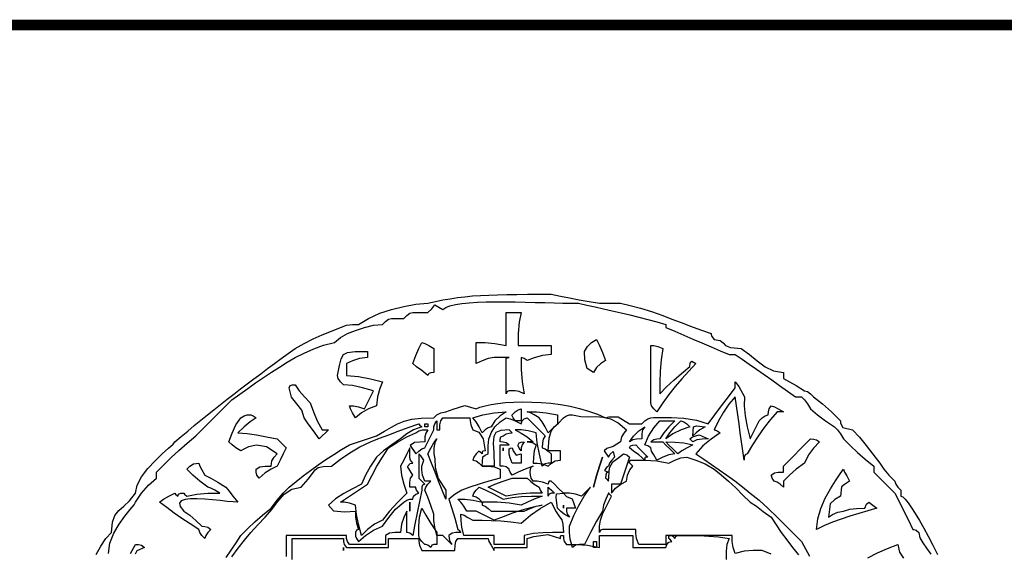
# Model space of a CAD drawing. Extents: x -50 to 23537, y -158 to 11930.
# Drawn here: x 6461 to 6554, y 200 to 251 of the extents above; entities that cross this region are included whole.
import ezdxf

# ---------------------------------------------------------------- set-up
doc = ezdxf.new("R2010")
doc.units = 0
doc.layers.get('0').update_dxf_attribs({"color": 142, "linetype": 'CONTINUOUS'})

# ---------------------------------------------------------------- blocks, each defined once
blk = doc.blocks.new('logo_uniss')
at = {"linetype": 'Continuous'}
for points in [[(-15.536, 31.127), (-15.36, 31.437), (-15.168, 31.714), (-14.963, 31.95), (-14.927, 32.324), (-14.829, 32.579), (-14.681, 32.766), (-14.496, 32.933), (-14.285, 33.132), (-14.062, 33.413), (-14, 33.716), (-13.834, 34.028), (-13.6, 34.334), (-13.331, 34.622), (-13.063, 34.878), (-12.828, 35.089), (-12.663, 35.243), (-12.6, 35.325), (-12.356, 35.53), (-12.112, 35.733), (-11.868, 35.935), (-11.624, 36.135), (-11.379, 36.333), (-11.133, 36.529), (-10.887, 36.724), (-10.64, 36.918), (-10.392, 37.111), (-10.143, 37.303), (-9.893, 37.493), (-9.642, 37.683), (-9.389, 37.873), (-9.135, 38.061), (-8.879, 38.249), (-8.621, 38.437), (-8.361, 38.625), (-8.1, 38.812), (-8.1, 38.812), (-7.763, 39.002), (-7.425, 39.171), (-7.088, 39.323), (-6.75, 39.464), (-6.413, 39.6), (-6.188, 39.679), (-5.963, 39.708), (-5.738, 39.713), (-5.367, 39.933), (-4.946, 40.129), (-4.5, 40.275), (-4.05, 40.383), (-3.6, 40.467), (-3.15, 40.5), (-2.865, 40.567), (-2.588, 40.625), (-2.313, 40.674), (-2.039, 40.715), (-1.761, 40.748), (-1.476, 40.775), (-1.181, 40.795), (-0.872, 40.811), (-0.546, 40.822), (-0.2, 40.83), (0.171, 40.834), (0.569, 40.836), (0.999, 40.837), (1.462, 40.837), (1.462, 40.837), (1.801, 40.77), (2.145, 40.703), (2.499, 40.635), (2.87, 40.567), (3.262, 40.5), (3.492, 40.5), (3.746, 40.5), (4.05, 40.5), (4.407, 40.414), (4.795, 40.317), (5.205, 40.199), (5.625, 40.05), (5.963, 39.915), (6.307, 39.78), (6.662, 39.645), (7.033, 39.51), (7.425, 39.375), (7.429, 39.342), (7.458, 39.258), (7.537, 39.15), (7.772, 39.115), (7.878, 39.031), (7.967, 38.931), (8.153, 38.848), (8.55, 38.812), (8.865, 38.589), (9.153, 38.35), (9.441, 38.132), (9.756, 37.974), (10.125, 37.913), (10.125, 37.879), (10.125, 37.796), (10.125, 37.688), (10.354, 37.571), (10.608, 37.429), (10.912, 37.238), (11.025, 37.204), (11.137, 37.121), (11.25, 37.012), (11.587, 36.754), (11.925, 36.446), (12.262, 36.113), (12.254, 36.025), (12.346, 35.863), (12.712, 35.775), (12.966, 35.503), (13.219, 35.198), (13.472, 34.873), (13.725, 34.537), (13.871, 34.312), (14.067, 34.087), (14.287, 33.863), (14.321, 33.75), (14.404, 33.638), (14.512, 33.525), (14.512, 33.492), (14.512, 33.408), (14.512, 33.3), (14.581, 33.271), (14.671, 33.186), (14.782, 33.051), (14.909, 32.871), (15.051, 32.651), (15.204, 32.396), (15.367, 32.111), (15.535, 31.801), (15.708, 31.472), (15.881, 31.128)], [(-15.075, 31.163), (-15.019, 31.546), (-14.874, 31.916), (-14.677, 32.258), (-14.461, 32.558), (-14.263, 32.804), (-14.119, 32.981), (-14.062, 33.075), (-13.833, 33.408), (-13.579, 33.717), (-13.275, 33.975), (-13.275, 34.083), (-13.275, 34.167), (-13.275, 34.2), (-13.004, 34.47), (-12.728, 34.74), (-12.441, 35.01), (-12.137, 35.28), (-11.813, 35.55), (-11.543, 35.82), (-11.273, 36.09), (-11.003, 36.36), (-10.733, 36.63), (-10.463, 36.9), (-10.167, 37.111), (-9.872, 37.32), (-9.577, 37.527), (-9.281, 37.73), (-8.986, 37.927), (-8.691, 38.118), (-8.395, 38.301), (-8.1, 38.475), (-7.761, 38.642), (-7.411, 38.798), (-7.04, 38.934), (-6.638, 39.037), (-6.408, 39.229), (-6.154, 39.371), (-5.85, 39.488), (-5.513, 39.596), (-5.175, 39.679), (-4.838, 39.713), (-4.725, 39.821), (-4.613, 39.904), (-4.5, 39.938), (-4.383, 39.938), (-4.242, 39.938), (-4.05, 39.938), (-3.938, 40.046), (-3.825, 40.129), (-3.713, 40.163), (-3.567, 40.163), (-3.371, 40.163), (-3.15, 40.163), (-3.004, 40.292), (-2.883, 40.446), (-2.588, 40.275), (-2.481, 40.348), (-2.324, 40.407), (-2.121, 40.455), (-1.879, 40.492), (-1.601, 40.52), (-1.295, 40.539), (-0.965, 40.55), (-0.616, 40.556), (-0.254, 40.556), (0.116, 40.552), (0.489, 40.545), (0.858, 40.535), (1.219, 40.526), (1.567, 40.516), (1.896, 40.508), (2.2, 40.502), (2.475, 40.5), (2.782, 40.432), (3.095, 40.364), (3.414, 40.294), (3.737, 40.223), (4.064, 40.148), (4.395, 40.071), (4.728, 39.989), (5.063, 39.902), (5.4, 39.81), (5.737, 39.713), (5.737, 39.708), (5.737, 39.679), (5.737, 39.6), (6.075, 39.455), (6.412, 39.311), (6.75, 39.166), (7.087, 39.021), (7.425, 38.877), (7.762, 38.732), (8.1, 38.587), (8.133, 38.587), (8.217, 38.587), (8.325, 38.587), (8.583, 38.414), (8.851, 38.231), (9.126, 38.04), (9.408, 37.842), (9.695, 37.639), (9.986, 37.433), (10.28, 37.223), (10.575, 37.012), (10.608, 37.012), (10.692, 37.012), (10.8, 37.012), (10.912, 36.896), (11.025, 36.754), (11.137, 36.562), (11.396, 36.337), (11.704, 36.113), (12.037, 35.887), (12.15, 35.771), (12.262, 35.629), (12.375, 35.438), (12.63, 35.184), (12.895, 34.931), (13.182, 34.678), (13.5, 34.425), (13.5, 34.392), (13.5, 34.308), (13.5, 34.2), (13.729, 33.971), (13.983, 33.717), (14.287, 33.413), (14.456, 33.075), (14.625, 32.738), (14.794, 32.4), (14.962, 32.062), (14.996, 32.058), (15.079, 32.029), (15.188, 31.95), (15.226, 31.747), (15.328, 31.553), (15.472, 31.353), (15.637, 31.134)], [(-10.675, 31.007), (-10.493, 31.285), (-10.309, 31.561), (-10.125, 31.838), (-10.125, 31.838), (-9.87, 32.091), (-9.605, 32.344), (-9.318, 32.597), (-9, 32.85), (-8.775, 33.154), (-8.55, 33.408), (-8.325, 33.638), (-8.067, 33.848), (-7.799, 34.058), (-7.524, 34.264), (-7.242, 34.467), (-6.955, 34.665), (-6.664, 34.856), (-6.37, 35.039), (-6.075, 35.213), (-5.738, 35.325), (-5.4, 35.438), (-5.063, 35.55), (-4.761, 35.729), (-4.511, 35.881), (-4.28, 36.005), (-4.038, 36.101), (-3.752, 36.17), (-3.392, 36.211), (-2.925, 36.225), (-2.808, 36.333), (-2.667, 36.417), (-2.475, 36.45), (-2.208, 36.554), (-1.767, 36.683), (-1.35, 36.562), (-1.202, 36.623), (-1.013, 36.677), (-0.788, 36.724), (-0.531, 36.763), (-0.246, 36.792), (0.062, 36.812), (0.389, 36.82), (0.731, 36.816), (1.084, 36.798), (1.443, 36.767), (1.804, 36.72), (2.162, 36.657), (2.514, 36.577), (2.855, 36.479), (3.181, 36.362), (3.487, 36.225), (3.621, 36.267), (3.954, 36.258), (4.387, 36), (4.504, 36), (4.646, 36), (4.837, 36), (4.95, 36.108), (5.062, 36.192), (5.175, 36.225), (5.279, 36.232), (5.554, 36.242), (5.948, 36.239), (6.408, 36.208), (6.881, 36.134), (7.312, 36), (7.566, 36.337), (7.819, 36.675), (8.072, 37.012), (8.325, 37.35), (8.325, 37.458), (8.325, 37.542), (8.325, 37.575), (8.462, 37.392), (8.675, 37.008), (8.662, 36.675), (8.696, 36.304), (8.779, 35.883), (8.887, 35.438), (9, 35.663), (9.112, 35.887), (9.225, 36.113), (9.337, 36.221), (9.45, 36.304), (9.562, 36.337), (9.567, 36.45), (9.596, 36.562), (9.675, 36.675), (9.792, 36.642), (9.933, 36.558), (10.125, 36.45), (10.017, 36.45), (9.933, 36.45), (9.9, 36.45), (9.643, 36.167), (9.407, 35.863), (9.187, 35.543), (8.978, 35.212), (8.775, 34.875), (8.696, 34.842), (8.667, 34.758), (8.662, 34.65), (8.614, 34.988), (8.566, 35.325), (8.518, 35.663), (8.47, 36), (8.421, 36.337), (8.373, 36.675), (8.325, 37.012), (8.091, 36.74), (7.889, 36.436), (7.708, 36.111), (7.537, 35.775), (7.571, 35.771), (7.654, 35.742), (7.762, 35.663), (7.429, 35.433), (7.121, 35.179), (6.862, 34.875), (7.152, 34.682), (7.441, 34.487), (7.73, 34.288), (8.02, 34.083), (8.309, 33.87), (8.598, 33.647), (8.887, 33.413), (9.225, 33.154), (9.562, 32.846), (9.9, 32.512), (10.158, 32.254), (10.467, 31.946), (10.8, 31.613), (10.953, 31.336), (11.107, 31.06)], [(-10.462, 31.041), (-10.233, 31.354), (-9.998, 31.655), (-9.754, 31.946), (-9.497, 32.231), (-9.225, 32.512), (-8.977, 32.802), (-8.75, 33.103), (-8.512, 33.371), (-8.231, 33.564), (-7.875, 33.638), (-7.612, 33.93), (-7.458, 34.142), (-7.355, 34.284), (-7.242, 34.371), (-7.06, 34.414), (-6.75, 34.425), (-6.411, 34.676), (-6.061, 34.917), (-5.69, 35.137), (-5.288, 35.325), (-4.949, 35.46), (-4.605, 35.595), (-4.251, 35.73), (-3.88, 35.865), (-3.488, 36), (-3.483, 35.996), (-3.454, 35.967), (-3.375, 35.887), (-3.679, 35.771), (-3.933, 35.629), (-4.163, 35.438), (-4.496, 35.213), (-4.804, 34.988), (-5.063, 34.762), (-5.283, 34.425), (-5.479, 34.087), (-5.625, 33.75), (-5.961, 33.579), (-6.286, 33.398), (-6.59, 33.196), (-6.863, 32.963), (-6.675, 32.754), (-6.263, 32.721), (-5.85, 32.738), (-5.846, 32.512), (-5.817, 32.287), (-5.738, 32.062), (-5.817, 32.029), (-5.846, 31.946), (-5.85, 31.838), (-5.846, 31.804), (-5.817, 31.721), (-5.738, 31.613), (-5.479, 31.833), (-5.171, 32.029), (-4.838, 32.175), (-4.608, 32.508), (-4.354, 32.817), (-4.05, 33.075), (-3.938, 33.154), (-3.825, 33.183), (-3.713, 33.188), (-3.679, 33.296), (-3.596, 33.379), (-3.488, 33.413), (-3.567, 33.521), (-3.596, 33.604), (-3.6, 33.638), (-3.708, 33.638), (-3.792, 33.638), (-3.825, 33.638), (-3.821, 33.829), (-3.792, 33.971), (-3.713, 34.087), (-3.913, 34.404), (-3.813, 34.521), (-3.713, 34.537), (-3.792, 34.646), (-3.821, 34.729), (-3.825, 34.762), (-3.825, 34.875), (-3.825, 34.988), (-3.825, 35.1), (-3.938, 34.875), (-4.05, 34.65), (-4.163, 34.425), (-4.129, 34.087), (-4.046, 33.75), (-3.938, 33.413), (-4.271, 33.075), (-4.579, 32.738), (-4.838, 32.4), (-5.142, 32.254), (-5.396, 32.058), (-5.625, 31.838), (-5.733, 32.254), (-5.817, 32.621), (-5.85, 32.963), (-6.071, 33.042), (-6.267, 33.071), (-6.413, 33.075), (-6.075, 33.3), (-5.738, 33.525), (-5.4, 33.75), (-5.229, 34.087), (-5.048, 34.425), (-4.846, 34.762), (-4.613, 35.1), (-4.275, 35.321), (-3.938, 35.517), (-3.6, 35.663), (-3.483, 35.742), (-3.342, 35.771), (-3.15, 35.775), (-3.229, 35.658), (-3.258, 35.517), (-3.263, 35.325), (-3.65, 35.308), (-3.813, 35.192), (-3.6, 34.875), (-3.488, 34.983), (-3.375, 35.067), (-3.263, 35.1), (-3.15, 35.325), (-3.038, 35.55), (-2.925, 35.775), (-2.921, 35.887), (-2.892, 36), (-2.813, 36.113), (-2.813, 36), (-2.813, 35.887), (-2.813, 35.775), (-2.808, 35.775), (-2.779, 35.775), (-2.7, 35.775), (-2.696, 35.967), (-2.667, 36.108), (-2.588, 36.225), (-2.25, 36.225), (-1.913, 36.225), (-1.575, 36.225), (-1.571, 36.108), (-1.542, 35.967), (-1.463, 35.775), (-1.246, 35.696), (-1.079, 35.442), (-1.013, 34.988), (-1.092, 34.983), (-1.121, 34.954), (-1.125, 34.875), (-1.204, 34.954), (-1.233, 34.983), (-1.238, 34.988), (-1.346, 34.875), (-1.429, 34.762), (-1.463, 34.65), (-1.35, 34.617), (-1.238, 34.533), (-1.125, 34.425), (-0.9, 34.421), (-0.675, 34.392), (-0.45, 34.312), (-0.45, 34.2), (-0.45, 34.087), (-0.45, 33.975), (-0.867, 33.863), (-1.233, 33.75), (-1.575, 33.638), (-1.879, 33.521), (-2.133, 33.379), (-2.363, 33.188), (-2.25, 32.846), (-2.138, 32.479), (-2.025, 32.062), (-2.021, 32.058), (-1.992, 32.029), (-1.913, 31.95), (-2.104, 31.946), (-2.246, 31.917), (-2.363, 31.838), (-2.358, 31.725), (-2.329, 31.613), (-2.25, 31.5), (-2.363, 31.613), (-2.475, 31.725), (-2.588, 31.838), (-2.696, 31.838), (-2.779, 31.838), (-2.813, 31.838), (-2.892, 32.142), (-2.921, 32.396), (-2.925, 32.625), (-3.038, 32.958), (-3.15, 33.267), (-3.263, 33.525), (-3.229, 33.638), (-3.146, 33.75), (-3.038, 33.863), (-3.146, 33.863), (-3.229, 33.863), (-3.263, 33.863), (-3.342, 34.083), (-3.371, 34.279), (-3.375, 34.425), (-3.304, 34.642), (-3.408, 34.808), (-3.488, 34.875), (-3.488, 34.617), (-3.488, 34.308), (-3.488, 33.975), (-3.454, 33.942), (-3.371, 33.858), (-3.263, 33.75), (-3.342, 33.717), (-3.371, 33.633), (-3.375, 33.525), (-3.459, 33.103), (-3.544, 32.681), (-3.628, 32.259), (-3.713, 31.838), (-3.821, 31.917), (-3.904, 31.946), (-3.938, 31.95), (-3.938, 32.254), (-3.938, 32.508), (-3.938, 32.738), (-4.046, 32.508), (-4.129, 32.254), (-4.163, 31.95), (-4.383, 31.946), (-4.579, 31.917), (-4.725, 31.838), (-4.725, 31.725), (-4.725, 31.613), (-4.725, 31.5), (-5.175, 31.5), (-5.625, 31.5), (-6.075, 31.5), (-6.154, 31.613), (-6.183, 31.725), (-6.188, 31.838), (-6.581, 31.838), (-6.971, 31.838), (-7.355, 31.838), (-7.729, 31.838), (-8.091, 31.838), (-8.438, 31.838), (-8.438, 31.467), (-8.438, 31.046)], [(9.675, 31.129), (9.337, 31.275), (9, 31.271), (8.662, 31.242), (8.325, 31.163), (8.246, 31.388), (8.217, 31.613), (8.212, 31.838), (7.833, 31.838), (7.466, 31.838), (7.109, 31.838), (6.759, 31.838), (6.415, 31.838), (6.075, 31.838), (5.737, 31.838), (5.737, 31.725), (5.737, 31.613), (5.737, 31.5), (5.4, 31.5), (5.062, 31.5), (4.725, 31.5), (4.646, 31.721), (4.617, 31.917), (4.612, 32.062), (4.196, 32.062), (3.829, 32.062), (3.487, 32.062), (3.379, 32.058), (3.296, 32.029), (3.262, 31.95), (3.267, 32.175), (3.296, 32.4), (3.375, 32.625), (3.487, 32.85), (3.6, 33.075), (3.712, 33.3), (3.633, 33.379), (3.604, 33.408), (3.6, 33.413), (3.492, 33.188), (3.408, 32.963), (3.375, 32.738), (3.15, 32.367), (2.925, 31.946), (2.7, 31.5), (2.508, 31.496), (2.367, 31.467), (2.25, 31.388), (2.171, 31.692), (2.142, 31.946), (2.137, 32.175), (2.308, 32.578), (2.489, 32.948), (2.691, 33.298), (2.925, 33.638), (2.812, 33.525), (2.7, 33.413), (2.587, 33.3), (2.362, 33.379), (2.137, 33.408), (1.912, 33.413), (2.029, 33.292), (2.246, 33.196), (2.362, 32.85), (2.25, 32.85), (2.137, 32.85), (2.025, 32.85), (2.029, 32.738), (2.058, 32.625), (2.137, 32.512), (1.946, 32.625), (1.804, 32.738), (1.687, 32.85), (1.646, 33.246), (1.654, 33.392), (1.912, 33.413), (1.721, 33.604), (1.579, 33.746), (1.462, 33.863), (1.383, 33.858), (1.354, 33.829), (1.35, 33.75), (1.129, 33.829), (0.933, 33.858), (0.787, 33.863), (0.708, 33.975), (0.679, 34.087), (0.675, 34.2), (0.679, 34.308), (0.708, 34.392), (0.787, 34.425), (0.483, 34.312), (0.229, 34.2), (0, 34.087), (-0.079, 34.196), (-0.108, 34.279), (-0.113, 34.312), (-0.225, 34.392), (-0.338, 34.421), (-0.45, 34.425), (-0.45, 34.729), (-0.45, 34.983), (-0.45, 35.213), (-0.338, 35.213), (-0.225, 35.213), (-0.113, 35.213), (-0.225, 35.292), (-0.338, 35.321), (-0.45, 35.325), (-0.446, 35.433), (-0.417, 35.517), (-0.338, 35.55), (-0.225, 35.629), (-0.113, 35.658), (0, 35.663), (-0.079, 35.742), (-0.108, 35.771), (-0.113, 35.775), (-0.428, 35.753), (-0.608, 35.675), (-0.689, 35.522), (-0.704, 35.275), (-0.688, 34.916), (-0.675, 34.425), (-0.867, 34.425), (-1.008, 34.425), (-1.125, 34.425), (-1.092, 34.767), (-1.008, 34.833), (-0.9, 34.875), (-0.896, 35.179), (-0.867, 35.433), (-0.788, 35.663), (-0.642, 35.883), (-0.446, 36.079), (-0.225, 36.225), (-0.079, 36.192), (0.117, 36.108), (0.337, 36), (0.371, 36.108), (0.454, 36.192), (0.562, 36.225), (0.787, 36), (1.012, 35.775), (1.237, 35.55), (1.158, 35.433), (1.129, 35.292), (1.125, 35.1), (1.237, 35.067), (1.35, 34.983), (1.462, 34.875), (1.462, 34.762), (1.462, 34.65), (1.462, 34.537), (1.35, 34.533), (1.237, 34.504), (1.125, 34.425), (1.017, 34.871), (0.933, 35.292), (0.9, 35.663), (0.596, 35.742), (0.342, 35.771), (0.112, 35.775), (0.337, 35.658), (0.562, 35.517), (0.787, 35.325), (0.679, 35.325), (0.596, 35.325), (0.562, 35.325), (0.675, 35.321), (0.787, 35.292), (0.9, 35.213), (0.821, 34.988), (0.792, 34.762), (0.787, 34.537), (0.933, 34.533), (1.129, 34.504), (1.35, 34.425), (1.467, 34.533), (1.608, 34.617), (1.8, 34.65), (1.8, 34.762), (1.8, 34.875), (1.8, 34.988), (1.608, 34.988), (1.467, 34.988), (1.35, 34.988), (1.376, 35.462), (1.451, 35.731), (1.569, 35.887), (1.724, 36.021), (1.912, 36.225), (2.025, 36.304), (2.137, 36.333), (2.25, 36.337), (2.569, 36.277), (2.858, 36.265), (3.13, 36.27), (3.395, 36.256), (3.667, 36.192), (3.956, 36.042), (4.275, 35.775), (4.167, 35.658), (4.083, 35.517), (4.05, 35.325), (3.774, 35.158), (3.53, 35.086), (3.433, 34.993), (3.6, 34.762), (3.658, 34.863), (3.767, 34.963), (3.825, 34.762), (3.717, 34.65), (3.633, 34.537), (3.6, 34.425), (3.525, 34.367), (3.45, 34.258), (3.6, 34.2), (3.521, 34.167), (3.492, 34.083), (3.487, 33.975), (3.492, 33.971), (3.521, 33.942), (3.6, 33.863), (3.64, 34.353), (3.755, 34.58), (3.932, 34.701), (4.162, 34.875), (4.196, 34.871), (4.279, 34.842), (4.387, 34.762), (4.275, 34.425), (4.162, 34.087), (4.05, 33.75), (3.937, 33.75), (3.825, 33.75), (3.712, 33.75), (3.712, 33.638), (3.712, 33.525), (3.712, 33.413), (3.858, 33.604), (4.054, 33.746), (4.275, 33.863), (4.308, 34.083), (4.392, 34.279), (4.5, 34.425), (4.421, 34.504), (4.392, 34.533), (4.387, 34.537), (4.392, 34.617), (4.421, 34.646), (4.5, 34.65), (4.95, 34.646), (5.4, 34.617), (5.85, 34.537), (6.075, 34.646), (6.3, 34.729), (6.525, 34.762), (6.862, 34.646), (7.2, 34.504), (7.537, 34.312), (7.807, 34.097), (8.077, 33.861), (8.347, 33.608), (8.617, 33.344), (8.887, 33.075), (9.117, 32.929), (9.371, 32.733), (9.675, 32.512), (9.853, 32.231), (10.046, 31.95), (10.252, 31.669), (10.467, 31.388), (10.688, 31.106)], [(-8.213, 30.933), (-8.213, 31.354), (-8.213, 31.725), (-7.862, 31.725), (-7.491, 31.725), (-7.103, 31.725), (-6.704, 31.725), (-6.3, 31.725), (-6.296, 31.613), (-6.267, 31.5), (-6.188, 31.388), (-5.831, 31.388), (-5.442, 31.388), (-5.033, 31.388), (-4.613, 31.388), (-4.613, 31.5), (-4.613, 31.613), (-4.613, 31.725), (-4.271, 31.725), (-3.904, 31.725), (-3.488, 31.725), (-3.483, 31.608), (-3.454, 31.467), (-3.375, 31.275), (-3.004, 31.275), (-2.583, 31.275), (-2.138, 31.275), (-2.133, 31.467), (-2.104, 31.608), (-2.025, 31.725), (-1.683, 31.725), (-1.317, 31.725), (-0.9, 31.725), (-0.867, 31.608), (-0.783, 31.467), (-0.675, 31.275), (-0.671, 31.354), (-0.642, 31.383), (-0.563, 31.388), (-0.221, 31.388), (0.146, 31.388), (0.562, 31.388), (0.562, 31.5), (0.562, 31.613), (0.562, 31.725), (0.808, 31.8), (1.329, 31.875), (1.8, 31.725), (1.804, 31.804), (1.833, 31.833), (1.912, 31.838), (1.917, 31.725), (1.946, 31.613), (2.025, 31.5), (2.396, 31.496), (2.817, 31.467), (3.262, 31.388), (3.262, 31.579), (3.262, 31.721), (3.262, 31.838), (3.633, 31.838), (4.054, 31.838), (4.5, 31.838), (4.5, 31.721), (4.5, 31.579), (4.5, 31.388), (4.871, 31.388), (5.292, 31.388), (5.737, 31.388), (5.771, 31.496), (5.854, 31.579), (5.962, 31.613), (5.883, 31.692), (5.854, 31.721), (5.85, 31.725), (5.854, 31.804), (5.883, 31.833), (5.962, 31.838), (5.967, 31.833), (5.996, 31.804), (6.075, 31.725), (6.108, 31.804), (6.192, 31.833), (6.3, 31.838), (6.638, 31.837), (6.982, 31.83), (7.337, 31.813), (7.708, 31.78), (8.1, 31.725), (8.021, 31.496), (7.992, 31.242), (7.987, 30.938)], [(-14.254, 31.163), (-14.062, 31.5), (-13.95, 31.496), (-13.838, 31.467), (-13.725, 31.388), (-14.013, 31.263), (-14.075, 31.138)], [(13.282, 30.998), (13.637, 31.183), (14.008, 31.352), (14.4, 31.5), (14.467, 31.21), (14.609, 30.991)]]:
    blk.add_lwpolyline(points, dxfattribs=at)
for points in [[(-0.225, 37.125), (-0.225, 37.571), (-0.225, 37.992), (-0.225, 38.363), (-0.221, 38.442), (-0.192, 38.471), (-0.113, 38.475), (-0.333, 38.475), (-0.529, 38.475), (-0.675, 38.475), (-0.9, 38.442), (-1.125, 38.358), (-1.35, 38.25), (-1.35, 38.554), (-1.35, 38.808), (-1.35, 39.037), (-1.008, 39.033), (-0.642, 39.004), (-0.225, 38.925), (-0.225, 39.371), (-0.225, 39.792), (-0.225, 40.163), (-0.079, 40.163), (0.117, 40.163), (0.337, 40.163), (0.258, 39.792), (0.229, 39.371), (0.225, 38.925), (0.596, 38.925), (1.017, 38.925), (1.462, 38.925), (1.462, 38.812), (1.462, 38.7), (1.462, 38.587), (1.129, 38.554), (0.821, 38.471), (0.562, 38.363), (0.454, 38.442), (0.371, 38.471), (0.337, 38.475), (0.342, 38.025), (0.371, 37.575), (0.45, 37.125), (0.258, 37.204), (0.117, 37.233), (0, 37.238), (-0.108, 37.233), (-0.192, 37.204)], [(-3.15, 37.8), (-3.371, 37.992), (-3.567, 38.133), (-3.713, 38.25), (-3.6, 38.554), (-3.488, 38.808), (-3.375, 39.037), (-3.258, 39.004), (-3.117, 38.921), (-2.925, 38.812), (-2.925, 38.554), (-2.925, 38.246), (-2.925, 37.913), (-3.033, 37.908), (-3.117, 37.879)], [(3.037, 37.913), (2.8, 38.067), (2.712, 38.396), (2.7, 38.7), (2.817, 38.892), (2.958, 39.033), (3.15, 39.15), (3.262, 38.921), (3.375, 38.667), (3.487, 38.363), (3.296, 38.246), (3.154, 38.104)], [(-5.85, 36.225), (-5.958, 36.417), (-6.042, 36.558), (-6.075, 36.675), (-5.929, 36.671), (-5.733, 36.642), (-5.513, 36.562), (-5.4, 36.787), (-5.288, 37.012), (-5.175, 37.238), (-5.592, 37.346), (-5.958, 37.429), (-6.3, 37.463), (-6.408, 37.575), (-6.492, 37.688), (-6.525, 37.8), (-6.442, 38.179), (-6.383, 38.433), (-6.3, 38.587), (-6.142, 38.667), (-5.858, 38.696), (-5.4, 38.7), (-5.4, 38.667), (-5.4, 38.583), (-5.4, 38.475), (-5.704, 38.442), (-5.958, 38.358), (-6.188, 38.25), (-6.188, 38.133), (-6.188, 37.992), (-6.188, 37.8), (-5.738, 37.767), (-5.288, 37.683), (-4.838, 37.575), (-4.946, 37.317), (-5.029, 37.008), (-5.063, 36.675), (-5.367, 36.558), (-5.621, 36.417)], [(5.4, 36.45), (5.292, 36.562), (5.208, 36.675), (5.175, 36.787), (5.175, 37.172), (5.175, 37.542), (5.175, 37.898), (5.175, 38.246), (5.175, 38.587), (5.175, 38.925), (5.292, 38.921), (5.433, 38.892), (5.625, 38.812), (5.56, 38.391), (5.527, 37.969), (5.514, 37.547), (5.512, 37.125), (5.767, 37.378), (6.033, 37.631), (6.319, 37.884), (6.637, 38.137), (6.646, 38.267), (6.704, 38.346), (6.862, 38.25), (6.59, 37.968), (6.333, 37.683), (6.089, 37.392), (5.854, 37.092), (5.626, 36.779)], [(-7.2, 35.438), (-7.421, 35.742), (-7.617, 35.996), (-7.763, 36.225), (-7.85, 36.512), (-8.044, 36.745), (-8.237, 37), (-8.325, 37.35), (-8.292, 37.429), (-8.208, 37.458), (-8.1, 37.463), (-7.954, 37.238), (-7.758, 37.012), (-7.538, 36.787), (-7.421, 36.45), (-7.279, 36.113), (-7.088, 35.775), (-7.054, 35.775), (-6.971, 35.775), (-6.863, 35.775), (-6.975, 35.663), (-7.088, 35.55)], [(-1.125, 35.663), (-1.238, 35.883), (-1.35, 36.079), (-1.463, 36.225), (-1.092, 36.333), (-0.671, 36.417), (-0.225, 36.45), (-0.446, 36.304), (-0.642, 36.108), (-0.788, 35.887), (-0.9, 35.854), (-1.013, 35.771)], [(0.112, 36.113), (0.033, 36.221), (0.004, 36.304), (0, 36.337), (0.112, 36.446), (0.225, 36.529), (0.337, 36.562), (0.337, 36.446), (0.337, 36.304), (0.337, 36.113), (0.229, 36.113), (0.146, 36.113)], [(1.35, 35.663), (1.237, 35.883), (1.125, 36.079), (1.012, 36.225), (0.821, 36.333), (0.679, 36.417), (0.562, 36.45), (0.904, 36.446), (1.271, 36.417), (1.687, 36.337), (1.687, 36.225), (1.687, 36.113), (1.687, 36), (1.575, 35.887), (1.462, 35.775)], [(-9.45, 33.975), (-9.529, 34.087), (-9.558, 34.2), (-9.563, 34.312), (-9.417, 34.392), (-9.221, 34.421), (-9, 34.425), (-8.967, 34.617), (-8.883, 34.758), (-8.775, 34.875), (-9.175, 35.146), (-9.542, 35.206), (-9.844, 35.142), (-10.049, 35.041), (-10.125, 34.988), (-10.317, 35.1), (-10.458, 35.213), (-10.575, 35.325), (-10.458, 35.658), (-10.317, 35.967), (-10.125, 36.225), (-10.012, 36.304), (-9.9, 36.333), (-9.788, 36.337), (-9.754, 36.333), (-9.671, 36.304), (-9.563, 36.225), (-9.788, 36.079), (-10.012, 35.883), (-10.238, 35.663), (-9.898, 35.643), (-9.548, 35.592), (-9.178, 35.52), (-8.775, 35.438), (-8.663, 35.325), (-8.55, 35.213), (-8.438, 35.1), (-8.55, 34.875), (-8.663, 34.65), (-8.775, 34.425), (-9, 34.308), (-9.225, 34.167)], [(5.4, 34.65), (5.292, 34.842), (5.208, 34.983), (5.175, 35.1), (5.067, 35.179), (4.983, 35.208), (4.95, 35.213), (5.096, 35.546), (5.292, 35.854), (5.512, 36.113), (5.658, 36.113), (5.854, 36.113), (6.075, 36.113), (5.854, 35.887), (5.658, 35.663), (5.512, 35.438), (5.4, 35.433), (5.287, 35.404), (5.175, 35.325), (5.292, 35.325), (5.433, 35.325), (5.625, 35.325), (5.742, 35.208), (5.883, 35.067), (6.075, 34.875), (5.85, 34.842), (5.625, 34.758)], [(5.737, 35.438), (5.883, 35.663), (6.079, 35.887), (6.3, 36.113), (6.412, 36.079), (6.525, 35.996), (6.637, 35.887), (6.304, 35.771), (5.996, 35.629)], [(-3.263, 35.887), (-3.263, 35.892), (-3.263, 35.921), (-3.263, 36), (-3.258, 36), (-3.229, 36), (-3.15, 36), (-3.15, 35.996), (-3.15, 35.967), (-3.15, 35.887), (-3.154, 35.887), (-3.183, 35.887)], [(4.387, 35.325), (4.533, 35.546), (4.729, 35.742), (4.95, 35.887), (4.871, 35.771), (4.842, 35.629), (4.837, 35.438), (4.646, 35.433), (4.504, 35.404)], [(6.75, 35.55), (6.767, 35.887), (6.883, 35.925), (7.2, 35.887), (7.008, 35.775), (6.867, 35.663)], [(-2.475, 33.188), (-2.61, 33.525), (-2.745, 33.863), (-2.88, 34.2), (-3.015, 34.537), (-3.15, 34.875), (-3.038, 35.096), (-2.925, 35.292), (-2.813, 35.438), (-2.892, 35.292), (-2.921, 35.096), (-2.925, 34.875), (-2.886, 34.696), (-2.869, 34.369), (-2.767, 33.957), (-2.475, 33.525), (-2.475, 33.413), (-2.475, 33.3)], [(0.337, 34.988), (0.258, 35.096), (0.229, 35.179), (0.225, 35.213), (0.258, 35.292), (0.342, 35.321), (0.45, 35.325), (0.371, 35.213), (0.342, 35.1)], [(6.188, 34.875), (5.996, 35.067), (5.854, 35.208), (5.737, 35.325), (6.075, 35.321), (6.412, 35.292), (6.75, 35.213), (6.529, 35.1), (6.333, 34.988)], [(6.75, 35.325), (6.671, 35.404), (6.642, 35.433), (6.637, 35.438), (6.738, 35.513), (6.987, 35.587), (7.312, 35.438), (7.092, 35.433), (6.896, 35.404)], [(10.125, 33.638), (10.012, 33.746), (9.9, 33.829), (9.787, 33.863), (9.708, 33.971), (9.679, 34.054), (9.675, 34.087), (9.792, 34.167), (9.933, 34.196), (10.125, 34.2), (10.125, 34.308), (10.125, 34.392), (10.125, 34.425), (10.462, 34.762), (10.8, 35.1), (11.137, 35.438), (11.25, 35.433), (11.362, 35.404), (11.475, 35.325), (11.254, 35.096), (11.058, 34.842), (10.912, 34.537), (10.608, 34.312), (10.354, 34.087), (10.125, 33.863), (10.125, 33.829), (10.125, 33.746)], [(-0.338, 34.988), (-0.338, 35.067), (-0.338, 35.096), (-0.338, 35.1), (-0.338, 35.096), (-0.338, 35.067)], [(0, 34.537), (-0.079, 34.729), (-0.108, 34.871), (-0.113, 34.988), (-0.108, 35.067), (-0.079, 35.096), (0, 35.1), (0.037, 34.992), (0.15, 34.833), (0.337, 34.875), (0.337, 34.762), (0.337, 34.65), (0.337, 34.537), (0.225, 34.537), (0.112, 34.537)], [(4.95, 34.65), (4.729, 34.842), (4.533, 34.983), (4.387, 35.1), (4.421, 35.179), (4.504, 35.208), (4.612, 35.213), (4.729, 35.096), (4.871, 34.954), (5.062, 34.762), (4.983, 34.758), (4.954, 34.729)], [(3.037, 33.638), (3.15, 34.054), (3.262, 34.421), (3.375, 34.762), (3.262, 34.421), (3.15, 34.054)], [(-11.475, 31.725), (-11.583, 31.838), (-11.667, 31.95), (-11.7, 32.062), (-12.025, 32.265), (-12.328, 32.467), (-12.615, 32.67), (-12.892, 32.873), (-13.163, 33.075), (-13.017, 33.188), (-12.821, 33.3), (-12.6, 33.413), (-12.596, 33.408), (-12.567, 33.379), (-12.488, 33.3), (-12.454, 33.379), (-12.371, 33.408), (-12.262, 33.413), (-12.258, 33.408), (-12.229, 33.379), (-12.15, 33.3), (-11.779, 33.379), (-11.358, 33.408), (-10.913, 33.413), (-11.104, 33.521), (-11.246, 33.604), (-11.363, 33.638), (-11.667, 33.863), (-11.921, 34.087), (-12.15, 34.312), (-12.033, 34.421), (-11.892, 34.504), (-11.7, 34.537), (-11.667, 34.421), (-11.583, 34.279), (-11.475, 34.087), (-11.246, 33.971), (-10.992, 33.829), (-10.688, 33.638), (-10.571, 33.492), (-10.429, 33.296), (-10.238, 33.075), (-10.411, 33.083), (-10.638, 33.105), (-10.902, 33.133), (-11.187, 33.163), (-11.478, 33.187), (-11.756, 33.202), (-12.007, 33.199), (-12.213, 33.175), (-12.357, 33.122), (-12.425, 33.036), (-12.399, 32.91), (-12.262, 32.738), (-12.038, 32.592), (-11.813, 32.396), (-11.588, 32.175), (-11.475, 32.171), (-11.363, 32.142), (-11.25, 32.062), (-11.358, 31.95), (-11.442, 31.838)], [(11.362, 32.062), (11.407, 32.453), (11.524, 32.843), (11.69, 33.22), (11.882, 33.569), (12.076, 33.876), (12.248, 34.129), (12.375, 34.312), (12.408, 34.196), (12.492, 34.054), (12.6, 33.863), (12.412, 33.742), (12.3, 33.646), (12.262, 33.3), (12.046, 33.171), (11.879, 33.017), (11.812, 32.512), (11.958, 32.621), (12.154, 32.704), (12.375, 32.738), (12.604, 32.817), (12.858, 32.846), (13.162, 32.85), (13.229, 33), (13.321, 33.075), (13.612, 32.85), (13.275, 32.753), (12.94, 32.654), (12.609, 32.552), (12.284, 32.443), (11.966, 32.327), (11.658, 32.201)], [(-0.225, 33.3), (-0.45, 33.413), (-0.675, 33.525), (-0.9, 33.638), (-0.642, 33.75), (-0.333, 33.863), (0, 33.975), (0.146, 33.975), (0.342, 33.975), (0.562, 33.975), (0.679, 33.863), (0.821, 33.75), (1.012, 33.638), (1.017, 33.604), (1.046, 33.521), (1.125, 33.413), (0.675, 33.408), (0.225, 33.379)], [(-0.675, 32.4), (-0.9, 32.512), (-1.125, 32.625), (-1.35, 32.738), (-1.463, 32.738), (-1.575, 32.738), (-1.688, 32.738), (-1.8, 32.929), (-1.913, 33.071), (-2.025, 33.188), (-1.767, 33.183), (-1.458, 33.154), (-1.125, 33.075), (-1.238, 33.183), (-1.35, 33.267), (-1.463, 33.3), (-1.429, 33.413), (-1.346, 33.525), (-1.238, 33.638), (-0.979, 33.521), (-0.671, 33.379), (-0.338, 33.188), (0.002, 33.253), (0.352, 33.286), (0.722, 33.298), (1.125, 33.3), (0.821, 33.188), (0.567, 33.075), (0.337, 32.963), (-0.113, 33.042), (-0.563, 33.071), (-1.013, 33.075), (-1.092, 33.071), (-1.121, 33.042), (-1.125, 32.963), (-1.013, 32.929), (-0.9, 32.846), (-0.788, 32.738), (-0.417, 32.738), (0.004, 32.738), (0.45, 32.738), (0.675, 32.846), (0.9, 32.929), (1.125, 32.963), (0.733, 32.882), (0.362, 32.781), (0.007, 32.663), (-0.337, 32.534)], [(1.35, 33.3), (1.35, 33.413), (1.35, 33.525), (1.35, 33.638), (1.383, 33.604), (1.467, 33.521), (1.575, 33.413), (1.467, 33.408), (1.383, 33.379)], [(-3.825, 32.738), (-3.825, 32.85), (-3.825, 32.963), (-3.825, 33.075), (-3.825, 32.963), (-3.825, 32.85)], [(-3.038, 31.388), (-3.146, 31.467), (-3.229, 31.496), (-3.263, 31.5), (-3.371, 31.613), (-3.454, 31.725), (-3.488, 31.838), (-3.483, 32.175), (-3.454, 32.512), (-3.375, 32.85), (-3.229, 32.592), (-3.033, 32.283), (-2.813, 31.95), (-2.813, 31.833), (-2.813, 31.692), (-2.813, 31.5), (-2.921, 31.496), (-3.004, 31.467)], [(-0.675, 31.5), (-0.675, 31.613), (-0.675, 31.725), (-0.675, 31.838), (-1.092, 31.838), (-1.458, 31.838), (-1.8, 31.838), (-1.879, 32.142), (-1.908, 32.396), (-1.913, 32.625), (-1.796, 32.592), (-1.654, 32.508), (-1.463, 32.4), (-1.124, 32.399), (-0.78, 32.393), (-0.426, 32.376), (-0.055, 32.342), (0.337, 32.287), (0.679, 32.592), (1.046, 32.846), (1.462, 33.075), (1.639, 32.72), (1.767, 32.533), (1.851, 32.411), (1.898, 32.251), (1.912, 31.95), (1.51, 31.948), (1.139, 31.936), (0.789, 31.903), (0.45, 31.838), (0.45, 31.725), (0.45, 31.613), (0.45, 31.5), (0.033, 31.5), (-0.333, 31.5)], [(1.912, 32.85), (1.912, 32.929), (1.912, 32.958), (1.912, 32.963), (1.912, 32.958), (1.912, 32.929)], [(-6.3, 31.275), (-6.3, 31.354), (-6.3, 31.383), (-6.3, 31.388), (-6.3, 31.383), (-6.3, 31.354)], [(3.037, 31.388), (3.037, 31.421), (3.037, 31.504), (3.037, 31.613), (3.042, 31.613), (3.071, 31.613), (3.15, 31.613), (3.15, 31.579), (3.15, 31.496), (3.15, 31.388), (3.146, 31.388), (3.117, 31.388)]]:
    blk.add_lwpolyline(points, close=True, dxfattribs=at)

msp = doc.modelspace()

# ---------------------------------------------------------------- linework, layer by layer
at = {"const_width": 1}
msp.add_lwpolyline([(0, 250), (8400, 250)], dxfattribs=at)

# ---------------------------------------------------------------- block references
at = {"xscale": 2.52, "yscale": 2.52, "zscale": 2.52}
msp.add_blockref('logo_uniss', (6507.544, 121.754), dxfattribs=at)

doc.saveas('drawing.dxf')
